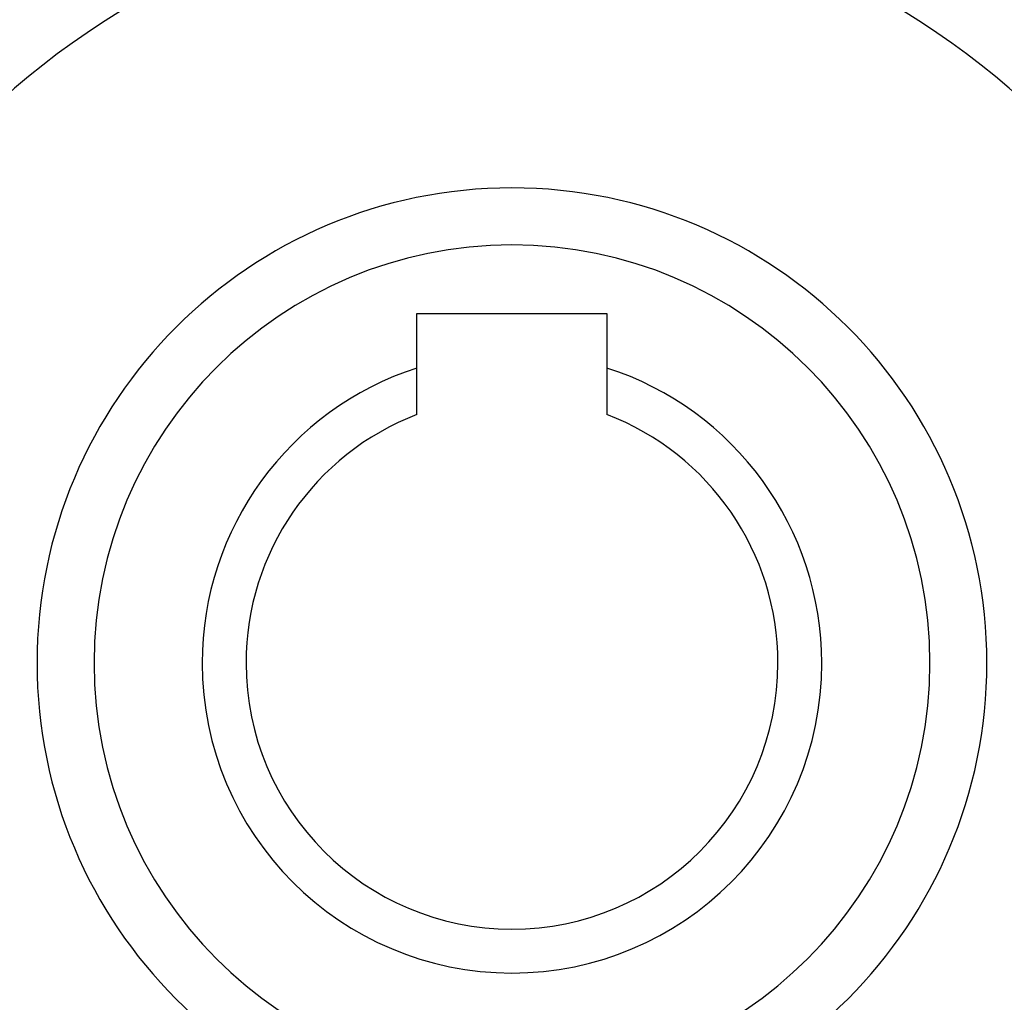
# Model space of a CAD drawing. Units: millimetres. Extents: x -198 to 329, y -200 to 200.
# Drawn here: x -172 to -147, y -18 to 8 of the extents above; entities that cross this region are included whole.
import ezdxf

# ---------------------------------------------------------------- set-up
doc = ezdxf.new("R2010")
doc.units = ezdxf.units.MM
doc.linetypes.add('DASHED', pattern=[9.652, 8.128, -1.524])
doc.layers.add('nevidi', color=4, linetype='DASHED')

msp = doc.modelspace()

# ---------------------------------------------------------------- linework, layer by layer
at = {"color": 2}
for p, q in [((-162, 0.125), (-157, 0.125)), ((-162, -1.313), (-162, 0.125)), ((-157, 0.125), (-157, -1.313)), ((-162, -2.536), (-162, -1.313)), ((-157, -1.313), (-157, -2.536))]:
    msp.add_line(p, q, dxfattribs=at)
for radius, start, end in [(20, 0, 180), (12.5, 0, 180), (8.155, 107.8527, 180), (8.155, 0, 72.1473), (7, 110.9248, 180), (7, 0, 69.0752), (34, 180, 360), (20, 180, 0), (12.5, 180, 0), (8.155, 180, 0), (7, 180, 0)]:
    msp.add_arc((-159.5, -9.075), radius, start, end, dxfattribs=at)
at = {"layer": 'nevidi', "color": 7, "linetype": 'Continuous'}
for radius, start, end in [(11, 0, 180), (11, 180, 0), (21.845, 181.7332, 268.2668), (21.845, 271.7332, 358.2668)]:
    msp.add_arc((-159.5, -9.075), radius, start, end, dxfattribs=at)

doc.saveas('drawing.dxf')
